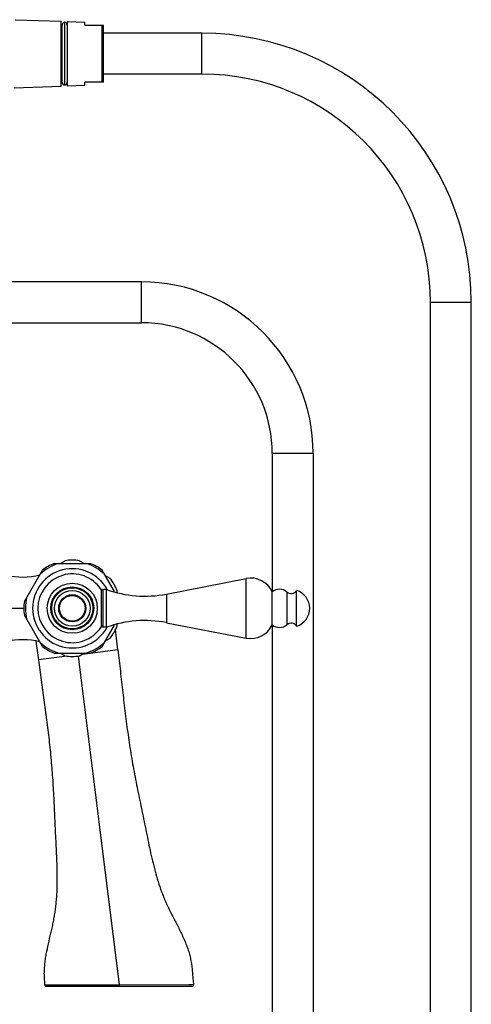
# Model space of a CAD drawing. Units: inches. Extents: x 3.7 to 18.1, y -2.7 to 21.2.
# Drawn here: x 12.2 to 18.1, y 8.1 to 21.1 of the extents above; entities that cross this region are included whole.
import ezdxf

# ---------------------------------------------------------------- set-up
doc = ezdxf.new("R2010")
doc.units = ezdxf.units.IN
doc.header["$LTSCALE"] = 1.21
doc.header["$MEASUREMENT"] = 0
doc.layers.get('0').update_dxf_attribs({"linetype": 'CONTINUOUS'})

msp = doc.modelspace()

# ---------------------------------------------------------------- linework, layer by layer
at = {"color": 7, "linetype": 'CONTINUOUS'}
for p, q in [((12.113, 21.105), (12.721, 21.085)), ((12.721, 20.227), (12.721, 21.085)), ((12.721, 21.033), (12.733, 21.033)), ((12.733, 20.278), (12.733, 21.033)), ((12.765, 21.072), (12.765, 20.239)), ((12.77, 21.072), (12.765, 21.072)), ((12.77, 20.239), (12.77, 21.072)), ((12.803, 21.082), (12.803, 20.23)), ((12.803, 21.082), (13.033, 21.074)), ((13.033, 21.031), (13.033, 21.074)), ((13.033, 21.031), (13.283, 21.031)), ((13.283, 20.281), (13.283, 21.031)), ((14.583, 20.926), (13.283, 20.926)), ((14.583, 20.386), (13.283, 20.386)), ((12.101, 20.206), (12.721, 20.227)), ((12.721, 20.278), (12.733, 20.278)), ((12.77, 20.239), (12.765, 20.239)), ((12.803, 20.23), (13.033, 20.237)), ((13.033, 20.237), (13.033, 20.281)), ((13.283, 20.281), (13.033, 20.281)), ((13.783, 17.636), (11.961, 17.636)), ((17.603, -1.347), (17.603, 17.366)), ((18.143, -1.347), (18.143, 17.366)), ((11.961, 17.096), (13.783, 17.096)), ((15.513, 15.366), (15.513, 13.536)), ((16.053, 15.366), (16.053, -1.347)), ((12.71, 13.912), (12.773, 13.948)), ((12.966, 13.948), (13.029, 13.912)), ((12.236, 13.408), (12.474, 13.821)), ((12.631, 13.912), (13.108, 13.912)), ((13.427, 13.539), (13.265, 13.821)), ((13.304, 13.752), (13.367, 13.716)), ((14.113, 13.507), (15.168, 13.712)), ((13.249, 13.543), (13.274, 13.568)), ((13.249, 13.568), (13.249, 13.329)), ((13.274, 13.568), (13.274, 13.068)), ((13.319, 13.568), (13.274, 13.568)), ((13.319, 13.068), (13.319, 13.568)), ((13.463, 13.53), (13.463, 13.549)), ((15.834, 13.08), (15.834, 13.555)), ((15.511, 13.099), (15.511, 13.536)), ((13.249, 13.31), (13.249, 13.306)), ((13.249, 13.306), (13.249, 13.067)), ((12.474, 12.814), (12.236, 13.227)), ((13.249, 13.093), (13.274, 13.068)), ((13.265, 12.814), (13.427, 13.096)), ((13.319, 13.068), (13.274, 13.068)), ((13.455, 12.921), (13.441, 13.037)), ((13.463, 13.086), (13.463, 13.105)), ((14.113, 13.128), (15.168, 12.923)), ((15.513, 13.099), (15.513, -1.347)), ((13.367, 12.919), (13.304, 12.883)), ((13.473, 12.767), (13.455, 12.921)), ((12.389, 12.882), (12.422, 12.636)), ((12.631, 12.724), (13.108, 12.724)), ((12.773, 12.687), (12.71, 12.724)), ((13.029, 12.724), (12.966, 12.687)), ((12.526, 8.318), (14.453, 8.318))]:
    msp.add_line(p, q, dxfattribs=at)
at = {"color": 9, "linetype": 'CONTINUOUS'}
for p, q in [((13.264, 20.281), (13.264, 21.031)), ((14.583, 20.386), (14.583, 20.926)), ((13.783, 17.096), (13.783, 17.636)), ((18.143, 17.366), (17.603, 17.366)), ((16.053, 15.366), (15.513, 15.366)), ((15.168, 12.923), (15.168, 13.712)), ((14.113, 13.507), (14.113, 13.128)), ((15.704, 13.534), (15.704, 13.101)), ((10.419, 13.318), (12.229, 13.318)), ((13.473, 12.767), (13.002, 12.708)), ((12.799, 12.683), (12.422, 12.636)), ((13.492, 8.337), (12.949, 12.685)), ((13.492, 8.337), (14.41, 8.34)), ((14.41, 8.34), (14.473, 8.34)), ((12.506, 8.335), (12.521, 8.335)), ((12.521, 8.335), (12.57, 8.335)), ((12.57, 8.335), (13.492, 8.337)), ((13.492, 8.318), (13.492, 8.337))]:
    msp.add_line(p, q, dxfattribs=at)
at = {"color": 7, "linetype": 'CONTINUOUS'}
for points in [[(14.454, 8.318), (14.465, 8.321), (14.472, 8.33), (14.473, 8.34)], [(12.506, 8.335), (12.508, 8.328), (12.515, 8.32), (12.526, 8.318)]]:
    msp.add_lwpolyline(points, dxfattribs=at)
for radius in [0.331, 0.272, 0.18, 0.17]:
    msp.add_circle((12.869, 13.318), radius, dxfattribs=at)
at = {"color": 9, "linetype": 'CONTINUOUS'}
for radius in [0.283, 0.236]:
    msp.add_circle((12.869, 13.318), radius, dxfattribs=at)
at = {"color": 7, "linetype": 'CONTINUOUS'}
for centre, radius, start, end in [((12.768, 21.035), 0.035, 94.096, 182.0467), ((12.768, 21.035), 0.035, 357.9533, 85.904), ((14.583, 17.366), 3.56, 0, 90), ((14.583, 17.366), 3.02, 0, 90), ((12.768, 20.277), 0.035, 177.9533, 265.904), ((12.768, 20.277), 0.035, 274.096, 2.0467), ((13.783, 15.366), 2.27, 0, 90), ((13.783, 15.366), 1.73, 0, 90), ((12.869, 13.318), 0.637, 81.2884, 98.7116), ((12.869, 13.318), 0.64, 111.8556, 128.1444), ((12.869, 13.318), 0.64, 51.8556, 68.1444), ((12.205, 14.732), 1, 257.7133, 283.6209), ((12.869, 13.318), 0.455, 33.367, 326.633), ((12.869, 13.318), 0.637, 21.2884, 38.7116), ((15.227, 13.405), 0.313, 24.8427, 101), ((13.827, 14.979), 1.5, 250.2372, 281), ((15.607, 13.42), 0.15, 49.2862, 129.3458), ((15.761, 13.599), 0.086, 229.2862, 329.3187), ((15.757, 13.318), 0.25, 288.1751, 71.8249), ((12.869, 13.318), 0.64, 171.8556, 188.1444), ((15.742, 13.318), 2.492, 179.7387, 180), ((16.464, 13.317), 3.214, 179.9869, 180.122), ((13.827, 11.656), 1.5, 79, 109.7628), ((12.869, 13.318), 0.637, 321.2884, 338.7116), ((15.227, 13.231), 0.313, 259, 335.1573), ((15.607, 13.215), 0.15, 230.6542, 310.7138), ((15.761, 13.036), 0.086, 30.6813, 130.7138), ((12.205, 11.903), 1, 76.3791, 102.2867), ((12.869, 13.318), 0.64, 231.8556, 248.1444), ((12.869, 13.318), 0.64, 291.8556, 308.1444), ((12.869, 13.318), 0.637, 261.2884, 278.7116)]:
    msp.add_arc(centre, radius, start, end, dxfattribs=at)
at = {"color": 9, "linetype": 'CONTINUOUS'}
for radius, start, end in [(0.524, 28.4785, 331.5215), (0.62, 106.7174, 133.2826), (0.62, 46.7174, 73.2826), (0.62, 166.7174, 193.2826), (0.62, 226.7174, 253.2826), (0.62, 286.7174, 313.2826)]:
    msp.add_arc((12.869, 13.318), radius, start, end, dxfattribs=at)
at = {"color": 7, "linetype": 'CONTINUOUS'}
for points, knots in [([(13.473, 12.767), (13.484, 12.674), (13.499, 12.533), (13.52, 12.346), (13.541, 12.159), (13.568, 11.926), (13.599, 11.692), (13.626, 11.506), (13.656, 11.32), (13.69, 11.135), (13.726, 10.95), (13.754, 10.811), (13.783, 10.672), (13.811, 10.534), (13.84, 10.395), (13.868, 10.256), (13.896, 10.117), (13.927, 9.979), (13.962, 9.841), (14.002, 9.703), (14.04, 9.59), (14.075, 9.499), (14.099, 9.443), (14.119, 9.398), (14.14, 9.354), (14.168, 9.298), (14.202, 9.231), (14.237, 9.164), (14.271, 9.098), (14.304, 9.031), (14.336, 8.964), (14.365, 8.896), (14.391, 8.828), (14.414, 8.76), (14.431, 8.691), (14.443, 8.621), (14.452, 8.551), (14.458, 8.481), (14.464, 8.41), (14.47, 8.364), (14.473, 8.34)], [0, 0, 0, 0, 0.061841, 0.092696, 0.123567, 0.185356, 0.247183, 0.278107, 0.30904, 0.370944, 0.401918, 0.432904, 0.463896, 0.494889, 0.525879, 0.556864, 0.587865, 0.618911, 0.650048, 0.681348, 0.712916, 0.728846, 0.744903, 0.752986, 0.761109, 0.777449, 0.79388, 0.810348, 0.826796, 0.843171, 0.859424, 0.875517, 0.891426, 0.907151, 0.922717, 0.938187, 0.953638, 0.969094, 0.98455, 1, 1, 1, 1]), ([(12.422, 12.636), (12.434, 12.548), (12.452, 12.415), (12.476, 12.239), (12.5, 12.062), (12.53, 11.841), (12.557, 11.62), (12.576, 11.443), (12.589, 11.309), (12.6, 11.176), (12.61, 11.042), (12.618, 10.909), (12.627, 10.73), (12.637, 10.507), (12.649, 10.239), (12.661, 10.016), (12.666, 9.837), (12.667, 9.702), (12.664, 9.567), (12.656, 9.454), (12.646, 9.363), (12.637, 9.294), (12.626, 9.225), (12.613, 9.156), (12.598, 9.087), (12.576, 8.995), (12.549, 8.88), (12.525, 8.765), (12.509, 8.673), (12.501, 8.604), (12.496, 8.547), (12.495, 8.502), (12.495, 8.468), (12.496, 8.435), (12.499, 8.39), (12.503, 8.357), (12.506, 8.335)], [0, 0, 0, 0, 0.06181, 0.092645, 0.123494, 0.185238, 0.247021, 0.277923, 0.308833, 0.339752, 0.370684, 0.401629, 0.432588, 0.49453, 0.556474, 0.618421, 0.649442, 0.680545, 0.711788, 0.74326, 0.75912, 0.775087, 0.791182, 0.80742, 0.823776, 0.840207, 0.8731, 0.90571, 0.921807, 0.937733, 0.953483, 0.961297, 0.969076, 0.976826, 0.984558, 1, 1, 1, 1])]:
    msp.add_open_spline(points, degree=3, knots=knots, dxfattribs=at)

doc.saveas('drawing.dxf')
